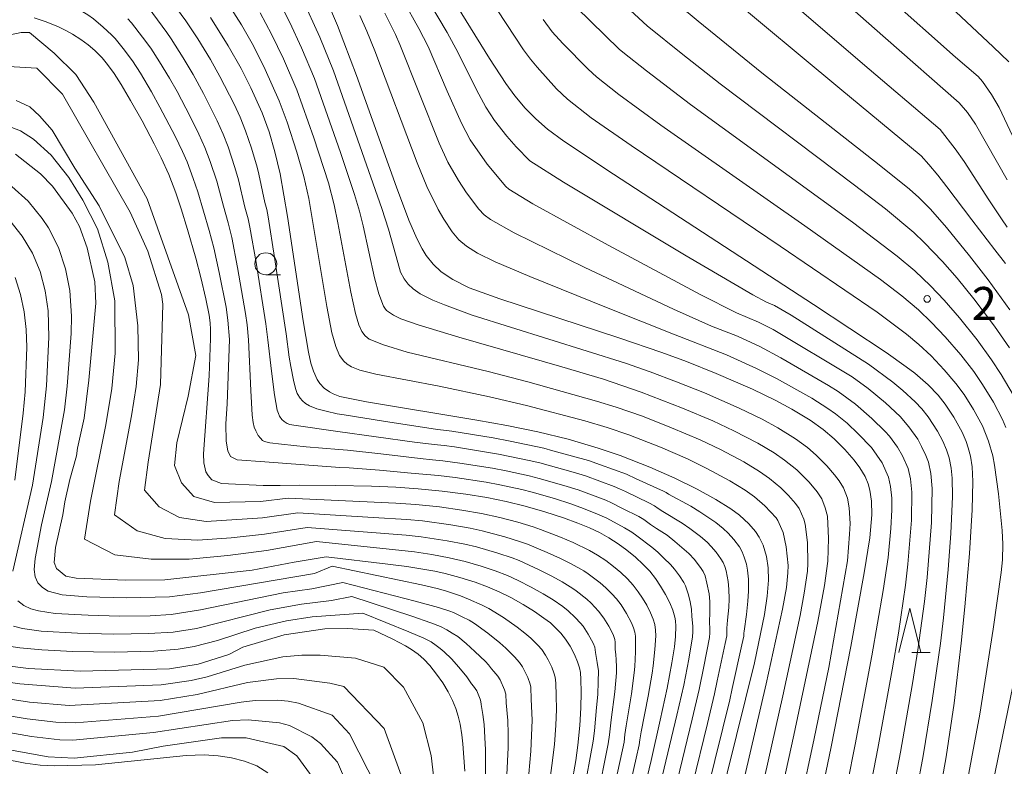
# Model space of a CAD drawing. Units: millimetres. Extents: x -68000 to -66000, y 21000 to 22500.
# Drawn here: x -67582 to -67470, y 22246 to 22331 of the extents above; entities that cross this region are included whole.
import ezdxf

# ---------------------------------------------------------------- set-up
doc = ezdxf.new("R2010")
doc.units = ezdxf.units.MM
for name, color, linetype, lineweight in [('633100_広葉樹林', 7, 'Continuous', 9), ('633200_針葉樹林', 7, 'Continuous', 9), ('710100_等高線（計曲線）', 7, 'Continuous', 20), ('710200_等高線（主曲線）', 7, 'Continuous', 9), ('731200_図化機測定による標高点', 7, 'Continuous', 20), ('731207_図化機測定による標高点（注記）', 7, 'Continuous', 20)]:
    doc.layers.add(name, color=color, linetype=linetype, lineweight=lineweight)
doc.styles.add('Style-WORKING', font='txt')

msp = doc.modelspace()

# ---------------------------------------------------------------- linework, layer by layer
at = {"layer": '633100_広葉樹林'}
msp.add_line((-67554.04, 22302.14), (-67552.37, 22302.14), dxfattribs=at)
msp.add_circle((-67554.04, 22303.39), 1.25, dxfattribs=at)
at = {"layer": '633200_針葉樹林'}
msp.add_line((-67480.83, 22259.39), (-67478.74, 22259.39), dxfattribs=at)
at = {"layer": '633200_針葉樹林', "flags": 128}
msp.add_lwpolyline([(-67482.29, 22259.39), (-67481.04, 22264.39), (-67479.79, 22259.39)], dxfattribs=at)
at = {"layer": '710100_等高線（計曲線）', "flags": 128}
for points in [[(-67469.84, 22326.25), (-67471.6, 22327.97), (-67493.31, 22348.33)], [(-67478.26, 22240.11), (-67476.93, 22247.56), (-67476.03, 22253.64), (-67475.22, 22260.42), (-67474.8, 22264.55), (-67474.3, 22270.58), (-67474, 22275.53), (-67473.91, 22278.73), (-67473.98, 22280.39), (-67474.17, 22281.61), (-67474.42, 22282.54), (-67474.67, 22283.26), (-67475.11, 22284.32), (-67476.05, 22286.04), (-67477.03, 22287.48), (-67477.85, 22288.5), (-67478.99, 22289.69), (-67480.48, 22290.99), (-67481.45, 22291.73), (-67483.72, 22293.33), (-67491.96, 22298.8), (-67514.63, 22313.53), (-67520.27, 22317.29), (-67522.1, 22318.65), (-67523.44, 22319.79), (-67524.64, 22321.01), (-67525.82, 22322.43), (-67526.82, 22323.81), (-67528.68, 22326.65), (-67538.29, 22342.14)], [(-67493.37, 22232.35), (-67489.97, 22248.68), (-67487.74, 22260.07), (-67486.21, 22268.4), (-67485.58, 22272.35), (-67485.37, 22274.95), (-67485.4, 22276.51), (-67485.59, 22277.77), (-67485.78, 22278.47), (-67486.12, 22279.29), (-67486.72, 22280.29), (-67487.35, 22281.14), (-67488.43, 22282.37), (-67489.63, 22283.58), (-67490.88, 22284.64), (-67492.34, 22285.68), (-67494.42, 22286.95), (-67496.23, 22287.92), (-67498.89, 22289.2), (-67503, 22290.97), (-67506.37, 22292.31), (-67509.17, 22293.35), (-67514.03, 22295), (-67527.5, 22299.41), (-67531, 22300.68), (-67532.86, 22301.61), (-67534.17, 22302.5), (-67535.07, 22303.35), (-67535.87, 22304.34), (-67536.32, 22305.07), (-67536.93, 22306.24), (-67537.83, 22308.34), (-67539.22, 22312.06), (-67543.78, 22324.73), (-67545.91, 22330.38), (-67547.82, 22334.83)], [(-67469.72, 22298.17), (-67472.19, 22301.59), (-67474.27, 22304.28), (-67476.91, 22307.52), (-67478.72, 22309.58), (-67480.03, 22310.91), (-67481.09, 22311.84), (-67484.51, 22314.58), (-67497.82, 22325.02), (-67505.04, 22330.85), (-67509.71, 22334.79)], [(-67560.45, 22290.69), (-67560.32, 22294.92), (-67560.32, 22295.96), (-67560.36, 22296.69), (-67560.47, 22297.59), (-67560.82, 22299.44), (-67561.41, 22301.85), (-67561.99, 22304.04), (-67562.9, 22307.28), (-67563.62, 22309.63), (-67564.22, 22311.41), (-67565.04, 22313.49), (-67565.91, 22315.39), (-67566.7, 22316.99), (-67568.06, 22319.57), (-67569.36, 22321.89), (-67570.43, 22323.7), (-67571.24, 22324.95), (-67571.97, 22325.95), (-67572.59, 22326.7), (-67573.43, 22327.54), (-67574.18, 22328.19), (-67574.99, 22328.79), (-67575.95, 22329.4), (-67576.62, 22329.78), (-67577.54, 22330.23), (-67578.95, 22330.79), (-67580.31, 22331.23)], [(-67509.94, 22212.65), (-67498.66, 22258.22), (-67497.51, 22263.68), (-67497.22, 22265.74), (-67497.07, 22267.57), (-67497.1, 22268.96), (-67497.3, 22270.26), (-67497.67, 22271.52), (-67498.12, 22272.45), (-67498.54, 22273.07), (-67499.29, 22273.94), (-67500.35, 22274.93), (-67501.34, 22275.66), (-67503.02, 22276.71), (-67505.17, 22277.89), (-67507.7, 22279.13), (-67510.52, 22280.38), (-67513.87, 22281.69), (-67516.38, 22282.53), (-67519.79, 22283.52), (-67523.22, 22284.37), (-67526.71, 22285.09), (-67530.13, 22285.7), (-67542.64, 22287.76), (-67545.64, 22288.37), (-67546.41, 22288.66), (-67546.83, 22288.88), (-67547.44, 22289.32), (-67547.93, 22289.85), (-67548.23, 22290.3), (-67548.64, 22291.22), (-67548.93, 22292.14), (-67549.21, 22293.39), (-67549.81, 22296.92), (-67551.6, 22308.73), (-67552.43, 22313.59), (-67553, 22316.06), (-67553.67, 22318.33), (-67554.46, 22320.48), (-67555.72, 22323.3), (-67556.83, 22325.49), (-67558.3, 22328.08), (-67560.32, 22331.28)], [(-67547.19, 22270.2), (-67550.83, 22269.62), (-67555.58, 22268.7), (-67565.48, 22267.59), (-67569.89, 22267.55), (-67575.53, 22267.81), (-67576.72, 22268.03), (-67577.78, 22268.88), (-67578.02, 22269.55), (-67577.89, 22271.25), (-67577.04, 22274.95), (-67576.83, 22276.44), (-67576.27, 22278.97), (-67575.51, 22281.64), (-67575.4, 22282.52), (-67574.64, 22285.9), (-67574.08, 22290.23), (-67573.3, 22298.93), (-67573.43, 22301.36), (-67574.3, 22305.19), (-67575.17, 22307.6), (-67575.98, 22309.12), (-67578.22, 22312.2), (-67579.56, 22313.57), (-67582.41, 22315.82)], [(-67552.43, 22278.29), (-67554.34, 22278.29), (-67559.08, 22278.51), (-67560.16, 22278.92), (-67560.58, 22279.42), (-67560.82, 22279.83), (-67561.05, 22280.86), (-67561.09, 22281.87), (-67560.45, 22290.69)], [(-67511.91, 22240.71), (-67510.38, 22247.15), (-67509.34, 22251.71), (-67508.55, 22255.35), (-67508.01, 22258.19), (-67507.72, 22260), (-67507.59, 22261.19), (-67507.56, 22262.36), (-67507.61, 22262.96), (-67507.69, 22263.38), (-67507.92, 22264.17), (-67508.26, 22265), (-67508.73, 22265.93), (-67509.29, 22266.89), (-67509.89, 22267.76), (-67510.53, 22268.57), (-67511.26, 22269.36), (-67512.15, 22270.18), (-67513.11, 22270.97), (-67514.1, 22271.68), (-67515.15, 22272.35), (-67516.23, 22272.95), (-67517.37, 22273.49), (-67518.67, 22274.03), (-67520.31, 22274.63), (-67522.41, 22275.31), (-67524.63, 22275.95), (-67526.8, 22276.48), (-67528.98, 22276.93), (-67531.37, 22277.31), (-67534.06, 22277.65), (-67536.77, 22277.92), (-67539.32, 22278.1), (-67542.08, 22278.22), (-67546.12, 22278.3), (-67550.23, 22278.31), (-67552.43, 22278.29)], [(-67547.19, 22270.2), (-67540.23, 22269.39), (-67538.04, 22269.1), (-67536.46, 22268.86), (-67534.89, 22268.57), (-67533.71, 22268.31), (-67532.06, 22267.88), (-67530.33, 22267.33), (-67528.91, 22266.81), (-67527.61, 22266.26), (-67526.28, 22265.61), (-67524.88, 22264.83), (-67523.57, 22264.02), (-67522.52, 22263.28), (-67521.79, 22262.72), (-67521.19, 22262.18), (-67520.62, 22261.58), (-67520.07, 22260.9), (-67519.54, 22260.09), (-67519.05, 22259.16), (-67518.7, 22258.33), (-67518.48, 22257.65), (-67518.38, 22257.1), (-67518.32, 22256.31), (-67518.3, 22254.89), (-67518.33, 22253.1), (-67518.45, 22251.11), (-67518.68, 22248.9), (-67518.92, 22247.15), (-67519.38, 22244.35)], [(-67541.81, 22261.9), (-67544.8, 22262.11), (-67547.36, 22262.05), (-67551.96, 22261.36), (-67556.63, 22259.99), (-67558.23, 22259.15), (-67561.7, 22258.05), (-67564.97, 22257.52), (-67575.09, 22257.25), (-67580.92, 22257.55), (-67588.73, 22258.54)], [(-67531.48, 22245.93), (-67531.71, 22249.03), (-67531.82, 22250.04), (-67532.02, 22251.26), (-67532.24, 22252.18), (-67532.51, 22253.03), (-67532.88, 22253.93), (-67533.39, 22254.94), (-67533.99, 22255.93), (-67534.69, 22256.91), (-67535.47, 22257.89), (-67536.13, 22258.63), (-67536.77, 22259.19), (-67537.52, 22259.72), (-67538.2, 22260.13), (-67539.63, 22260.87), (-67541.81, 22261.9)], [(-67583.94, 22248.52), (-67578.72, 22247.57), (-67575.76, 22247.4), (-67569.15, 22248.08), (-67565.67, 22248.77), (-67559.08, 22249.72), (-67556.25, 22249.72), (-67552, 22248.72), (-67550.51, 22247.66), (-67547.96, 22244.16)]]:
    msp.add_lwpolyline(points, dxfattribs=at)
at = {"layer": '710200_等高線（主曲線）', "flags": 128}
for points in [[(-67474.47, 22245.12), (-67473.13, 22252.4), (-67471.59, 22262.03), (-67470.69, 22268.43), (-67470.55, 22269.86), (-67470.52, 22271.66), (-67470.6, 22273.2), (-67471.01, 22277.34), (-67471.46, 22280.6), (-67471.66, 22281.63), (-67472.14, 22283.3), (-67472.83, 22285.04), (-67473.82, 22286.88), (-67474.91, 22288.6), (-67475.83, 22289.84), (-67477.14, 22291.39), (-67478.65, 22292.97), (-67480.02, 22294.24), (-67481.42, 22295.43), (-67484.75, 22297.91), (-67495.75, 22305.4), (-67512.64, 22316.77), (-67517.15, 22319.93), (-67519.83, 22322.03), (-67521.09, 22323.22), (-67523.29, 22325.64), (-67524.06, 22326.58), (-67524.83, 22327.63), (-67534.64, 22342.56)], [(-67540.79, 22341.84), (-67533.47, 22329.58), (-67532.23, 22327.28), (-67530.16, 22323.11), (-67529.11, 22321.14), (-67528.14, 22319.63), (-67526.74, 22317.85), (-67525.65, 22316.65), (-67524.12, 22315.07), (-67520.3, 22312.65), (-67506.4, 22304.29), (-67498.84, 22299.87), (-67497.3, 22299.06), (-67496.37, 22298.66), (-67494.49, 22297.57), (-67485.74, 22292.04), (-67482.97, 22289.99), (-67481.83, 22289.05), (-67480.44, 22287.77), (-67479.69, 22286.96), (-67478.97, 22286.05), (-67477.9, 22284.44), (-67477.31, 22283.3), (-67476.9, 22282.34), (-67476.59, 22281.42), (-67476.35, 22280.24), (-67476.24, 22279.12), (-67476.22, 22277.06), (-67476.42, 22272.85), (-67476.72, 22268.76), (-67477.25, 22263.3), (-67477.59, 22260.4), (-67478.51, 22253.94), (-67479.55, 22247.67), (-67480.97, 22239.97)], [(-67496.06, 22339.72), (-67483.81, 22328.93), (-67475.46, 22321.61)], [(-67499.14, 22337.02), (-67486.41, 22326.09), (-67477.62, 22318.61)], [(-67551.38, 22292.83), (-67551.74, 22295.48), (-67553.06, 22304.11), (-67553.79, 22308.72), (-67553.94, 22309.55), (-67554.15, 22310.34), (-67554.84, 22313.56), (-67555.02, 22314.35), (-67555.67, 22316.5), (-67556.34, 22318.44), (-67556.95, 22319.98), (-67557.63, 22321.45), (-67559.25, 22324.62), (-67560.32, 22326.52), (-67561.75, 22328.86), (-67563.09, 22330.91), (-67565.52, 22334.21)], [(-67502.28, 22234.5), (-67497.35, 22255.81), (-67495.49, 22264.27), (-67495.03, 22266.73), (-67494.87, 22268.4), (-67494.85, 22269.21), (-67495.06, 22271.34), (-67495.39, 22272.98), (-67496.01, 22274.33), (-67496.21, 22274.62), (-67497.48, 22275.98), (-67498.65, 22277.01), (-67499.71, 22277.77), (-67501.44, 22278.83), (-67504.04, 22280.22), (-67506.26, 22281.29), (-67509.29, 22282.61), (-67512.88, 22284.01), (-67515.36, 22284.85), (-67517.89, 22285.61), (-67524.48, 22287.35), (-67528.69, 22288.34), (-67534.39, 22289.55), (-67541.58, 22290.88), (-67543.39, 22291.34), (-67544.34, 22291.74), (-67544.82, 22292.03), (-67545.2, 22292.37), (-67545.69, 22293.01), (-67546.12, 22294.01), (-67546.54, 22295.59), (-67547.11, 22298.55), (-67549.18, 22310.8), (-67549.74, 22313.29), (-67550.52, 22316.04), (-67551.62, 22319.43), (-67552.51, 22321.86), (-67554.1, 22325.4), (-67555.45, 22328.07), (-67556.8, 22330.46), (-67559.12, 22334.16)], [(-67469.77, 22293.87), (-67471.47, 22296.33), (-67473.81, 22299.43), (-67475.7, 22301.77), (-67477.34, 22303.65), (-67479.41, 22305.82), (-67480.6, 22306.92), (-67483.82, 22309.6), (-67487.32, 22312.28), (-67502.55, 22323.78), (-67506.79, 22327.08), (-67510.82, 22330.34), (-67516.08, 22335.19)], [(-67502.23, 22334.31), (-67489, 22323.26), (-67479.77, 22315.6)], [(-67558.15, 22294.82), (-67558.35, 22297.01), (-67558.55, 22298.47), (-67559.32, 22302.41), (-67559.94, 22305.21), (-67560.47, 22307.17), (-67561.73, 22311.53), (-67562.26, 22313.07), (-67562.96, 22314.92), (-67563.49, 22316.12), (-67564.31, 22317.86), (-67566.04, 22321.14), (-67566.99, 22322.86), (-67568.26, 22324.99), (-67569.16, 22326.37), (-67570.21, 22327.77), (-67571.13, 22328.9), (-67571.52, 22329.31), (-67572.49, 22330.17), (-67573.57, 22331.12), (-67574.22, 22331.6), (-67575.46, 22332.35), (-67577.02, 22333.15)], [(-67498.59, 22230.06), (-67494.21, 22250.03), (-67491.49, 22262.88), (-67490.73, 22266.95), (-67490.35, 22269.73), (-67490.27, 22272.3), (-67490.4, 22274.83), (-67490.64, 22275.77), (-67491.04, 22276.77), (-67491.54, 22277.56), (-67492.45, 22278.65), (-67493.86, 22280.05), (-67495.24, 22281.17), (-67496.44, 22281.99), (-67498.27, 22283.08), (-67500.98, 22284.49), (-67503.38, 22285.6), (-67506.81, 22287.06), (-67511.49, 22288.85), (-67515.77, 22290.33), (-67520.5, 22291.74), (-67532.18, 22295.08), (-67536.76, 22296.47), (-67538.74, 22297.17), (-67539.56, 22297.57), (-67540.37, 22298.11), (-67540.57, 22298.35), (-67540.7, 22298.59), (-67541.22, 22299.98), (-67541.71, 22301.81), (-67543, 22307.68), (-67543.42, 22309.36), (-67543.98, 22311.24), (-67545.57, 22315.99), (-67548.51, 22324.36), (-67549.98, 22327.84), (-67551.3, 22330.72), (-67552.56, 22333.18)], [(-67495, 22235.14), (-67491.88, 22249.64), (-67490.24, 22257.68), (-67488.13, 22269.77), (-67487.87, 22272.78), (-67487.83, 22274), (-67487.91, 22275.76), (-67488.13, 22276.84), (-67488.58, 22278.03), (-67489.06, 22278.83), (-67489.57, 22279.51), (-67490.44, 22280.51), (-67491.67, 22281.74), (-67492.65, 22282.59), (-67494.01, 22283.59), (-67496.02, 22284.83), (-67497.79, 22285.79), (-67500.39, 22287.06), (-67504.31, 22288.77), (-67507.49, 22290.04), (-67510.47, 22291.16), (-67513.26, 22292.13), (-67530.64, 22297.58), (-67533.8, 22298.74), (-67535.11, 22299.29), (-67536.55, 22300.01), (-67537.34, 22300.55), (-67537.91, 22301.1), (-67538.37, 22301.69), (-67538.76, 22302.46), (-67539.08, 22303.53), (-67540.14, 22307.33), (-67540.88, 22309.65), (-67546.37, 22325.25), (-67547.92, 22329.06), (-67549.91, 22333.48)], [(-67486.47, 22225.43), (-67482.12, 22248.1), (-67480.75, 22255.86), (-67480.14, 22259.66), (-67479.39, 22265.15), (-67479.09, 22267.88), (-67478.61, 22274.1), (-67478.52, 22277.93), (-67478.66, 22279.65), (-67478.95, 22280.92), (-67479.24, 22281.7), (-67479.71, 22282.71), (-67480.16, 22283.52), (-67481.15, 22284.94), (-67482.14, 22286.09), (-67483.8, 22287.65), (-67485.77, 22289.26), (-67487.59, 22290.59), (-67496.54, 22295.96), (-67498.19, 22296.8), (-67500.69, 22297.84), (-67504.75, 22299.87), (-67515.24, 22305.49), (-67523.78, 22310.2), (-67526.51, 22311.84), (-67526.85, 22312.13), (-67528.97, 22314.67), (-67530.88, 22317.42), (-67531.86, 22319.31), (-67533.49, 22322.95), (-67535.65, 22327.98), (-67536.68, 22330.03), (-67538.47, 22333.2)], [(-67483.63, 22333.69), (-67475.89, 22326.78), (-67473.3, 22324.62)], [(-67621, 22331.94), (-67621.04, 22330.58), (-67620.88, 22329.35), (-67620.61, 22328.31), (-67620.23, 22327.38), (-67619.68, 22326.54), (-67618.82, 22325.86), (-67617.63, 22325.39), (-67616.26, 22325.17), (-67614.81, 22325.14), (-67613.34, 22325.23), (-67608.91, 22325.8), (-67604.57, 22326.56), (-67592.16, 22328), (-67587.35, 22328.4), (-67581.75, 22329.6)], [(-67553.83, 22294.78), (-67554.03, 22296.58), (-67555.15, 22303.54), (-67555.84, 22307.55), (-67556.04, 22308.49), (-67556.4, 22309.79), (-67557.14, 22312.89), (-67557.55, 22314.3), (-67558.31, 22316.62), (-67558.87, 22318.06), (-67559.54, 22319.59), (-67561.1, 22322.67), (-67562.26, 22324.81), (-67563.39, 22326.73), (-67564.75, 22328.85), (-67565.25, 22329.59), (-67567.39, 22332.44)], [(-67469.35, 22288.57), (-67470.68, 22290.85), (-67471.79, 22292.53), (-67473.43, 22294.77), (-67475.42, 22297.28), (-67477.14, 22299.26), (-67478.7, 22300.91), (-67480.48, 22302.6), (-67482.49, 22304.27), (-67487.55, 22308.1), (-67505.92, 22321.44), (-67510.91, 22325.23), (-67513.56, 22327.35), (-67513.98, 22327.71), (-67518.82, 22332.43)], [(-67625.02, 22331.14), (-67625.4, 22329.46), (-67625.64, 22327.77), (-67625.66, 22326.15), (-67625.31, 22324.74), (-67624.66, 22323.66), (-67623.84, 22322.92), (-67622.92, 22322.35), (-67621.83, 22321.89), (-67620.47, 22321.57), (-67618.92, 22321.43), (-67615.57, 22321.61), (-67612.15, 22322.08), (-67607.13, 22322.99), (-67603.69, 22323.75), (-67593.7, 22325.17), (-67591.19, 22325.4), (-67587.36, 22325.5), (-67583.84, 22325.79), (-67580.01, 22325.53)], [(-67555.99, 22294.8), (-67556.15, 22296.47), (-67556.33, 22297.77), (-67557.24, 22302.98), (-67557.89, 22306.38), (-67558.31, 22308.04), (-67558.84, 22309.91), (-67559.59, 22312.75), (-67560.35, 22314.99), (-67560.96, 22316.57), (-67561.62, 22318.07), (-67562.62, 22320.09), (-67564.1, 22322.89), (-67564.97, 22324.43), (-67566.09, 22326.28), (-67567.07, 22327.8), (-67568.02, 22329.07), (-67569.26, 22330.67), (-67569.68, 22331.15)], [(-67500.44, 22232.28), (-67495.45, 22254.46), (-67493.49, 22263.57), (-67493.01, 22266.08), (-67492.66, 22268.58), (-67492.6, 22269.47), (-67492.66, 22271.82), (-67492.9, 22273.91), (-67493.06, 22274.48), (-67493.59, 22275.68), (-67494, 22276.25), (-67494.79, 22277.14), (-67495.67, 22278.01), (-67496.94, 22279.09), (-67498.07, 22279.88), (-67499.86, 22280.96), (-67502.51, 22282.36), (-67504.82, 22283.44), (-67508.05, 22284.83), (-67511.36, 22286.13), (-67514.34, 22287.17), (-67516.57, 22287.85), (-67524.34, 22290.04), (-67528.83, 22291.19), (-67538.01, 22293.4), (-67540.7, 22294.2), (-67542.31, 22294.86), (-67542.79, 22295.24), (-67543.16, 22295.72), (-67543.48, 22296.49), (-67543.88, 22297.78), (-67544.41, 22300.18), (-67545.87, 22308.03), (-67546.3, 22310.08), (-67546.95, 22312.56), (-67548.59, 22317.64), (-67550.51, 22323.11), (-67552.04, 22326.62), (-67553.38, 22329.4), (-67554.68, 22331.82)], [(-67543.37, 22331.49), (-67542.58, 22329.75), (-67541.68, 22327.52), (-67536.9, 22314.81), (-67535.81, 22312.14), (-67534.5, 22309.54), (-67533.86, 22308.43), (-67532.93, 22307), (-67532.18, 22306.12), (-67531.3, 22305.37), (-67530.03, 22304.6), (-67528.04, 22303.63), (-67524.13, 22301.96), (-67515.25, 22298.35), (-67507.84, 22295.42), (-67501.84, 22293.1), (-67498.43, 22291.55), (-67496.17, 22290.4), (-67492.17, 22288.19), (-67490.33, 22287.02), (-67489.49, 22286.41), (-67488.17, 22285.34), (-67486.89, 22284.14), (-67485.41, 22282.58), (-67484.19, 22280.87), (-67483.46, 22279.23), (-67483.24, 22278.17), (-67483.1, 22276.85), (-67483.09, 22275.54), (-67483.19, 22273.41), (-67483.51, 22270.14), (-67484.06, 22266.4), (-67485.34, 22259), (-67487.25, 22248.95), (-67490.72, 22231.45)], [(-67493.53, 22202.96), (-67484.68, 22248.52), (-67483.04, 22257.43), (-67482.34, 22261.58), (-67481.54, 22267.01), (-67481.26, 22269.37), (-67480.86, 22274.38), (-67480.82, 22277.54), (-67480.98, 22279.06), (-67481.25, 22280.2), (-67481.87, 22281.64), (-67482.44, 22282.61), (-67483.37, 22283.87), (-67483.84, 22284.41), (-67485.34, 22285.89), (-67487.19, 22287.48), (-67489.17, 22288.95), (-67490.26, 22289.62), (-67495.67, 22292.75), (-67498.06, 22294.03), (-67500.6, 22295.19), (-67503.52, 22296.34), (-67507.85, 22298.25), (-67517.87, 22302.98), (-67525.91, 22306.91), (-67528.59, 22308.39), (-67529.3, 22308.93), (-67529.9, 22309.56), (-67531.29, 22311.44), (-67532.19, 22312.83), (-67533.41, 22314.91), (-67534.38, 22317.06), (-67538.86, 22328.23), (-67539.34, 22329.34), (-67540.56, 22331.77)], [(-67470.17, 22284.87), (-67470.55, 22285.77), (-67471.58, 22287.73), (-67472.8, 22289.73), (-67473.81, 22291.18), (-67475.28, 22293.08), (-67477.04, 22295.13), (-67478.58, 22296.75), (-67480.06, 22298.17), (-67481.95, 22299.78), (-67484.37, 22301.61), (-67492.94, 22307.7), (-67509.28, 22319.1), (-67514.03, 22322.58), (-67516.57, 22324.58), (-67517.5, 22325.42), (-67520.39, 22328.35), (-67521.57, 22329.67), (-67522.62, 22331.06)], [(-67561.96, 22293.02), (-67562.82, 22297.63), (-67567.47, 22310.74), (-67573.52, 22321.69), (-67575.58, 22324.81), (-67578.02, 22327.25), (-67580.81, 22329.57), (-67581.75, 22329.6)], [(-67580.01, 22325.53), (-67577.08, 22322.6), (-67569.42, 22309.23), (-67567.4, 22304.82), (-67565.87, 22299.93), (-67565.71, 22298.81)], [(-67467.05, 22312.84), (-67470.93, 22321.09), (-67471.79, 22322.57), (-67472.82, 22324.03), (-67473.3, 22324.62)], [(-67582.35, 22321.88), (-67580.8, 22321.15), (-67579.7, 22320.15), (-67578.27, 22318.53), (-67575.68, 22314.24), (-67572.92, 22309.95), (-67570.01, 22304.12), (-67569.09, 22300.93), (-67568.53, 22296.36), (-67568.47, 22292.5)], [(-67470, 22312.89), (-67473.59, 22319.2), (-67474.5, 22320.52), (-67475.46, 22321.61)], [(-67583.98, 22319.27), (-67581.84, 22318.46), (-67580.37, 22317.51), (-67578.37, 22315.7), (-67576.37, 22313.16), (-67574.79, 22310.59), (-67573.1, 22307.35), (-67571.93, 22303.56), (-67571.17, 22299.2), (-67571.13, 22293.26)], [(-67470, 22307.55), (-67470.67, 22308.49), (-67472.08, 22310.62), (-67474.9, 22314.99), (-67475.9, 22316.41), (-67477.62, 22318.61)], [(-67470.19, 22303.44), (-67471.42, 22304.97), (-67474.01, 22308.36), (-67476.84, 22312.12), (-67477.87, 22313.44), (-67478.88, 22314.62), (-67479.77, 22315.6)], [(-67582.84, 22312.16), (-67580.97, 22310.48), (-67579.37, 22308.53), (-67578.68, 22307.48), (-67577.54, 22305.23), (-67576.74, 22302.84), (-67576.25, 22300.35), (-67576.05, 22297.46), (-67576.11, 22295.5), (-67576.55, 22289.53), (-67576.87, 22286.87), (-67578.32, 22278.75), (-67579.46, 22273.83), (-67580.19, 22270.01), (-67580.3, 22268.79), (-67580.2, 22267.93), (-67579.88, 22267.27), (-67579.36, 22266.74), (-67578.7, 22266.34), (-67577.13, 22265.91), (-67574.32, 22265.68), (-67569.86, 22265.55), (-67564.96, 22265.67), (-67561.46, 22266.13), (-67548.54, 22268.31), (-67546.52, 22269.17)], [(-67583.07, 22308.29), (-67581.66, 22306.53), (-67580.5, 22304.59), (-67579.63, 22302.51), (-67579.04, 22300.32), (-67578.7, 22298.05), (-67578.62, 22295.09), (-67578.91, 22289.58), (-67579.29, 22285.97), (-67580.49, 22278.34), (-67582.73, 22268.57)], [(-67582.46, 22301.83), (-67581.83, 22299.93), (-67581.43, 22297.96), (-67581.21, 22295.96), (-67581.14, 22293.95), (-67581.32, 22288.91), (-67581.53, 22286.46), (-67582.49, 22278.91)], [(-67565.71, 22298.81), (-67565.99, 22289.74), (-67567.39, 22280.92), (-67567.79, 22277.76), (-67566.11, 22275.88), (-67563.81, 22274.67), (-67560.8, 22274.22), (-67554.43, 22274.61), (-67550.42, 22275.19)], [(-67558.41, 22287.53), (-67558.15, 22294.82)], [(-67545.75, 22282.37), (-67549.48, 22282.68), (-67552.26, 22282.95), (-67553.58, 22283.12), (-67554.18, 22283.27), (-67554.41, 22283.4), (-67554.66, 22283.64), (-67554.89, 22283.95), (-67555.19, 22284.49), (-67555.35, 22284.91), (-67555.47, 22285.44), (-67555.58, 22286.25), (-67555.74, 22289.05), (-67555.99, 22294.8)], [(-67545.86, 22284.4), (-67550.88, 22285.11), (-67551.31, 22285.19), (-67551.62, 22285.31), (-67551.96, 22285.52), (-67552.22, 22285.77), (-67552.48, 22286.15), (-67552.62, 22286.44), (-67552.74, 22286.83), (-67553.04, 22288.55), (-67553.4, 22291.25), (-67553.83, 22294.78)], [(-67571.13, 22293.26), (-67571.49, 22289.28), (-67572.16, 22285.15), (-67573.91, 22276.53), (-67574.58, 22272.2), (-67571.15, 22270.45), (-67567.05, 22269.93), (-67562.71, 22269.93), (-67558.33, 22270.36), (-67553.97, 22270.91), (-67548.31, 22271.93)], [(-67561.96, 22293.02), (-67562.84, 22288.42), (-67564.12, 22283.12), (-67564.4, 22280.54), (-67563.59, 22278.6), (-67562.19, 22277.04), (-67559.84, 22276.36), (-67554.66, 22276.46), (-67551.5, 22276.86)], [(-67568.47, 22292.5), (-67568.74, 22289.51), (-67569.26, 22286.19), (-67570.65, 22278.73), (-67571.19, 22274.98), (-67568.63, 22273.16), (-67565.43, 22272.3), (-67561.75, 22272.08), (-67557.97, 22272.37), (-67554.2, 22272.76), (-67549.35, 22273.54)], [(-67545.97, 22286.42), (-67547.2, 22286.69), (-67548.24, 22286.98), (-67549.08, 22287.31), (-67549.54, 22287.59), (-67549.88, 22287.86), (-67550.15, 22288.18), (-67550.48, 22288.72), (-67550.68, 22289.28), (-67550.91, 22290.22), (-67551.21, 22291.77), (-67551.38, 22292.83)], [(-67558.41, 22287.53), (-67558.57, 22285.27), (-67558.54, 22283.31), (-67558.35, 22282.23), (-67558.03, 22281.57), (-67557.27, 22281.19), (-67554.17, 22280.98)], [(-67511.21, 22214.63), (-67502.24, 22250.8), (-67501.46, 22254.03), (-67501.2, 22255.29), (-67500.09, 22260.24), (-67499.87, 22261.24), (-67499.85, 22261.57), (-67499.84, 22261.81), (-67499.58, 22263.67), (-67499.4, 22265.19), (-67499.33, 22266.31), (-67499.33, 22267.69), (-67499.45, 22268.71), (-67499.58, 22269.39), (-67499.81, 22270.19), (-67500.05, 22270.78), (-67500.36, 22271.34), (-67501.01, 22272.19), (-67501.64, 22272.88), (-67502.19, 22273.41), (-67503.05, 22274.08), (-67504.85, 22275.3), (-67505.86, 22275.93), (-67508.4, 22277.31), (-67508.67, 22277.48), (-67508.98, 22277.66), (-67512.05, 22279.05), (-67513.17, 22279.56), (-67516.11, 22280.63), (-67517.48, 22281.1), (-67521.5, 22282.23), (-67522.52, 22282.5), (-67526.33, 22283.31), (-67528.29, 22283.67), (-67532.95, 22284.44), (-67533.55, 22284.51), (-67534.59, 22284.64), (-67540.71, 22285.57), (-67545.15, 22286.28), (-67545.97, 22286.42)], [(-67512.49, 22216.6), (-67503.98, 22251.34), (-67503.17, 22254.7), (-67502.87, 22256.18), (-67501.97, 22260.39), (-67501.8, 22261.28), (-67501.78, 22261.83), (-67501.79, 22262.14), (-67501.71, 22263.03), (-67501.58, 22264.48), (-67501.53, 22265.46), (-67501.55, 22266.54), (-67501.65, 22267.41), (-67501.88, 22268.62), (-67502.03, 22269.13), (-67502.21, 22269.57), (-67502.46, 22270), (-67503, 22270.74), (-67503.55, 22271.39), (-67504.03, 22271.88), (-67504.76, 22272.5), (-67505.99, 22273.41), (-67506.84, 22274.04), (-67509.03, 22275.36), (-67509.58, 22275.7), (-67510, 22276), (-67510.62, 22276.33), (-67513.28, 22277.59), (-67513.94, 22277.92), (-67514.57, 22278.17), (-67517.82, 22279.37), (-67519.21, 22279.79), (-67522.98, 22280.85), (-67524.18, 22281.13), (-67527.66, 22281.84), (-67532.64, 22282.65), (-67533.83, 22282.81), (-67534.97, 22282.92), (-67537.19, 22283.21), (-67545.86, 22284.4)], [(-67513.77, 22218.58), (-67505.71, 22251.81), (-67504.92, 22255.19), (-67504.41, 22257.79), (-67503.76, 22261.09), (-67503.7, 22261.61), (-67503.71, 22262.1), (-67503.74, 22262.78), (-67503.7, 22263.98), (-67503.71, 22265.15), (-67503.78, 22266.02), (-67504.04, 22267.24), (-67504.26, 22268.06), (-67504.48, 22268.54), (-67504.7, 22268.88), (-67505.46, 22269.89), (-67506.1, 22270.57), (-67506.89, 22271.28), (-67507.69, 22271.93), (-67508.56, 22272.65), (-67509.75, 22273.42), (-67510.43, 22273.88), (-67511.18, 22274.43), (-67511.78, 22274.78), (-67513.6, 22275.7), (-67514.87, 22276.34), (-67515.5, 22276.61), (-67518.65, 22277.79), (-67520.28, 22278.3), (-67523.07, 22279.09), (-67524.18, 22279.38), (-67526.8, 22279.95), (-67528.36, 22280.25), (-67532.04, 22280.83), (-67533.96, 22281.09), (-67535.16, 22281.21), (-67536.56, 22281.35), (-67540.99, 22281.88), (-67544.78, 22282.28), (-67545.75, 22282.37)], [(-67545.65, 22280.34), (-67554.17, 22280.98)], [(-67515.05, 22220.55), (-67507.45, 22252.28), (-67506.66, 22255.69), (-67506.1, 22258.64), (-67505.67, 22261.14), (-67505.63, 22261.71), (-67505.64, 22262.36), (-67505.74, 22263.44), (-67505.81, 22264.27), (-67505.93, 22265.11), (-67506.13, 22265.89), (-67506.46, 22266.91), (-67506.65, 22267.32), (-67507.14, 22268.05), (-67507.71, 22268.82), (-67508.18, 22269.34), (-67508.92, 22270.06), (-67509.61, 22270.74), (-67510.29, 22271.3), (-67512, 22272.6), (-67512.57, 22273), (-67513.4, 22273.49), (-67515.39, 22274.57), (-67516.44, 22275.05), (-67518.03, 22275.68), (-67519.48, 22276.21), (-67521.34, 22276.81), (-67523.85, 22277.52), (-67525.01, 22277.82), (-67527.52, 22278.37), (-67529.05, 22278.65), (-67532.59, 22279.19), (-67534.47, 22279.42), (-67537.55, 22279.7), (-67541.14, 22280.03), (-67544.6, 22280.28), (-67545.65, 22280.34)], [(-67514.07, 22238.54), (-67512.05, 22247.43), (-67511.73, 22248.92), (-67511.65, 22249.48), (-67511.49, 22250.39), (-67510.69, 22254.44), (-67510.25, 22257.05), (-67510.14, 22257.85), (-67509.94, 22259.72), (-67509.85, 22261.28), (-67509.86, 22261.92), (-67509.96, 22262.54), (-67510.14, 22263.16), (-67510.43, 22263.86), (-67510.87, 22264.73), (-67511.34, 22265.54), (-67511.84, 22266.26), (-67512.42, 22267.01), (-67513.04, 22267.7), (-67513.82, 22268.44), (-67514.63, 22269.11), (-67515.51, 22269.78), (-67516.46, 22270.4), (-67517.37, 22270.92), (-67519.21, 22271.83), (-67520.65, 22272.45), (-67522.89, 22273.29), (-67523.75, 22273.6), (-67525.48, 22274.12), (-67527.5, 22274.65), (-67529.59, 22275.12), (-67531.84, 22275.51), (-67534.35, 22275.86), (-67537.03, 22276.14), (-67539.32, 22276.29), (-67551.5, 22276.86)], [(-67518.54, 22225.95), (-67513.87, 22247.14), (-67513.44, 22249.23), (-67513.34, 22250.1), (-67513.2, 22251.07), (-67512.59, 22254.68), (-67512.28, 22257.06), (-67512.23, 22257.8), (-67512.15, 22259.44), (-67512.14, 22260.74), (-67512.15, 22261.23), (-67512.22, 22261.69), (-67512.36, 22262.16), (-67512.6, 22262.72), (-67513.15, 22263.78), (-67513.78, 22264.76), (-67514.31, 22265.46), (-67514.82, 22266.03), (-67515.5, 22266.7), (-67516.15, 22267.26), (-67517.5, 22268.28), (-67518.01, 22268.61), (-67519.43, 22269.41), (-67520.63, 22270.03), (-67522.14, 22270.71), (-67524.37, 22271.63), (-67525.17, 22271.92), (-67526.96, 22272.48), (-67529.53, 22273.15), (-67530.89, 22273.45), (-67533.06, 22273.84), (-67536.28, 22274.27), (-67538.06, 22274.43), (-67541.89, 22274.68), (-67550.42, 22275.19)], [(-67516.49, 22242.78), (-67515.24, 22249.02), (-67515.08, 22250.06), (-67514.91, 22251.75), (-67514.49, 22254.93), (-67514.31, 22257.07), (-67514.31, 22257.75), (-67514.33, 22258.54), (-67514.37, 22259.15), (-67514.43, 22259.73), (-67514.43, 22260.21), (-67514.44, 22260.53), (-67514.49, 22260.84), (-67514.68, 22261.4), (-67515.16, 22262.34), (-67515.73, 22263.26), (-67516.33, 22264.06), (-67517.17, 22264.96), (-67517.67, 22265.41), (-67518.85, 22266.36), (-67519.26, 22266.64), (-67520.46, 22267.37), (-67521.61, 22268.02), (-67523.05, 22268.75), (-67525.31, 22269.78), (-67526.13, 22270.1), (-67527.76, 22270.64), (-67530.18, 22271.33), (-67531.47, 22271.64), (-67533.47, 22272.04), (-67536.45, 22272.49), (-67538.13, 22272.66), (-67549.35, 22273.54)], [(-67518.03, 22243.37), (-67516.93, 22249.34), (-67516.77, 22250.49), (-67516.55, 22253.16), (-67516.42, 22254.61), (-67516.38, 22256.04), (-67516.35, 22257.31), (-67516.47, 22258.25), (-67516.69, 22259.37), (-67516.72, 22259.67), (-67516.75, 22259.99), (-67516.93, 22260.44), (-67517.49, 22261.47), (-67518.09, 22262.35), (-67518.38, 22262.7), (-67518.97, 22263.35), (-67519.77, 22264.08), (-67520.37, 22264.57), (-67521.49, 22265.33), (-67522.59, 22266.02), (-67523.97, 22266.79), (-67525.43, 22267.53), (-67526.65, 22268.1), (-67528.05, 22268.64), (-67529.63, 22269.16), (-67531.44, 22269.69), (-67533.25, 22270.11), (-67535.23, 22270.48), (-67537.19, 22270.78), (-67548.31, 22271.93)], [(-67546.52, 22269.17), (-67536.4, 22267.05), (-67534.61, 22266.63), (-67533.67, 22266.36), (-67531.98, 22265.78), (-67531.05, 22265.4), (-67529.53, 22264.74), (-67528.78, 22264.36), (-67527.12, 22263.33), (-67525.55, 22262.24), (-67524.67, 22261.58), (-67524.02, 22260.99), (-67523.22, 22260.21), (-67522.77, 22259.7), (-67522.34, 22259.08), (-67522.04, 22258.54), (-67521.63, 22257.71), (-67521.39, 22257.07), (-67521.25, 22256.57), (-67521.17, 22255.91), (-67521.13, 22254.49), (-67521.11, 22252.92), (-67521.16, 22251.14), (-67521.33, 22248.97), (-67521.61, 22246.57), (-67523.38, 22233.42)], [(-67582.13, 22265.23), (-67581.47, 22264.71), (-67580.67, 22264.34), (-67579.79, 22264.09), (-67577.9, 22263.81), (-67574.19, 22263.59), (-67570.58, 22263.5), (-67567.15, 22263.54), (-67564.75, 22263.68), (-67561.43, 22264.19), (-67552.08, 22266.12), (-67548.84, 22266.59), (-67545.32, 22267.31)], [(-67545.32, 22267.31), (-67537.13, 22265.19), (-67534.48, 22264.47), (-67533.17, 22264.06), (-67532.77, 22263.9), (-67531.8, 22263.42), (-67531.01, 22263.03), (-67530.38, 22262.65), (-67528.89, 22261.56), (-67527.53, 22260.46), (-67526.82, 22259.88), (-67526.25, 22259.26), (-67525.85, 22258.87), (-67525.29, 22258.25), (-67524.96, 22257.77), (-67524.71, 22257.3), (-67524.35, 22256.55), (-67524.09, 22255.8), (-67524.02, 22255.47), (-67523.96, 22254.09), (-67523.87, 22251.71), (-67523.91, 22249.97), (-67524.02, 22248.2), (-67524.36, 22244.36)], [(-67582.64, 22262.34), (-67581.63, 22262.1), (-67579.52, 22261.81), (-67575.39, 22261.55), (-67571.31, 22261.46), (-67567.28, 22261.52), (-67564.54, 22261.69), (-67561.91, 22262.11), (-67553.53, 22264.22), (-67549.98, 22264.84), (-67546.58, 22265.26), (-67544.28, 22265.71)], [(-67544.28, 22265.71), (-67537.51, 22263.49), (-67535.32, 22262.74), (-67534.24, 22262.32), (-67533.51, 22261.93), (-67532.93, 22261.57), (-67532.26, 22261.17), (-67531.32, 22260.39), (-67530.35, 22259.49), (-67529.14, 22258.35), (-67528.8, 22257.97), (-67528.48, 22257.54), (-67528.19, 22257.22), (-67527.74, 22256.71), (-67527.49, 22256.29), (-67526.97, 22255.14), (-67526.85, 22254.65), (-67526.79, 22253.68), (-67526.61, 22251.66), (-67526.57, 22250.16), (-67526.59, 22248.61), (-67526.72, 22245.51), (-67527.03, 22239.05)], [(-67584.23, 22260.26), (-67581.92, 22259.89), (-67579.44, 22259.66), (-67575.9, 22259.49), (-67571.22, 22259.42), (-67566.75, 22259.53), (-67563.98, 22259.74), (-67562.16, 22260.06), (-67559.53, 22260.74), (-67555.23, 22262.12), (-67551.7, 22262.95), (-67548.8, 22263.4), (-67543.06, 22263.82)], [(-67543.06, 22263.82), (-67537.84, 22261.71), (-67536.15, 22260.99), (-67535.31, 22260.58), (-67534.73, 22260.18), (-67534.27, 22259.82), (-67533.81, 22259.47), (-67533.01, 22258.65), (-67532.17, 22257.71), (-67531.24, 22256.63), (-67530.71, 22255.81), (-67530.52, 22255.56), (-67530.3, 22255.31), (-67530.14, 22255.03), (-67529.73, 22254.08), (-67529.67, 22253.83), (-67529.64, 22253.47), (-67529.46, 22252.36), (-67529.3, 22251.23), (-67529.2, 22249.77), (-67529.15, 22248.37), (-67529.11, 22242.26)], [(-67473.04, 22237.75), (-67467.98, 22262.37)], [(-67588.95, 22256.85), (-67581.92, 22255.81), (-67575.63, 22255.33), (-67565.9, 22255.71), (-67562.51, 22256.22), (-67560.68, 22256.61), (-67556.42, 22257.93), (-67552.13, 22258.87), (-67549.97, 22259.08), (-67547.88, 22259.08), (-67543.86, 22258.73)], [(-67543.86, 22258.73), (-67540.66, 22257.7), (-67538.45, 22255.45), (-67536.24, 22251.4), (-67535.29, 22247.71), (-67534.84, 22243.83)], [(-67589.89, 22255.15), (-67580.82, 22253.76), (-67576.32, 22253.38), (-67566, 22253.94), (-67561.82, 22254.61), (-67556.11, 22255.98), (-67552.83, 22256.4), (-67550.86, 22256.44), (-67546.8, 22255.92), (-67545.19, 22255.51)], [(-67545.19, 22255.51), (-67540.63, 22250.78), (-67538.13, 22243.93)], [(-67591.32, 22253.58), (-67581.1, 22251.88), (-67577.84, 22251.49), (-67575.66, 22251.42), (-67566.22, 22252.15), (-67556.84, 22253.77), (-67555.23, 22253.95), (-67552.73, 22253.97), (-67551.5, 22253.87), (-67550.32, 22253.64), (-67546.53, 22252.29)], [(-67593.05, 22252.05), (-67580.6, 22249.88), (-67577.4, 22249.48), (-67575.92, 22249.45), (-67566.77, 22250.3), (-67557.8, 22251.68), (-67556.03, 22251.76), (-67552.49, 22251.42), (-67551.37, 22251.12), (-67548.84, 22249.84), (-67547.86, 22249.07)], [(-67546.53, 22252.29), (-67544.55, 22250.16), (-67541.42, 22244.02)], [(-67553.82, 22245.75), (-67555.05, 22246.55), (-67556.44, 22247.08), (-67557.92, 22247.44), (-67559.44, 22247.69), (-67561.02, 22247.79), (-67563.08, 22247.7), (-67573.35, 22246.67), (-67578.03, 22246.53), (-67579.61, 22246.61), (-67581.3, 22246.83), (-67591.12, 22248.78)], [(-67547.86, 22249.07), (-67545.93, 22246.96), (-67544.71, 22244.12)]]:
    msp.add_lwpolyline(points, dxfattribs=at)
at = {"layer": '731200_図化機測定による標高点'}
msp.add_circle((-67479.09, 22299.41), 0.375, dxfattribs=at)

# ---------------------------------------------------------------- texts
at = {"layer": '731207_図化機測定による標高点（注記）', "style": 'Style-WORKING'}
msp.add_text('2', height=3.75, dxfattribs=at).set_placement((-67474.03, 22297.02))

doc.saveas('drawing.dxf')
